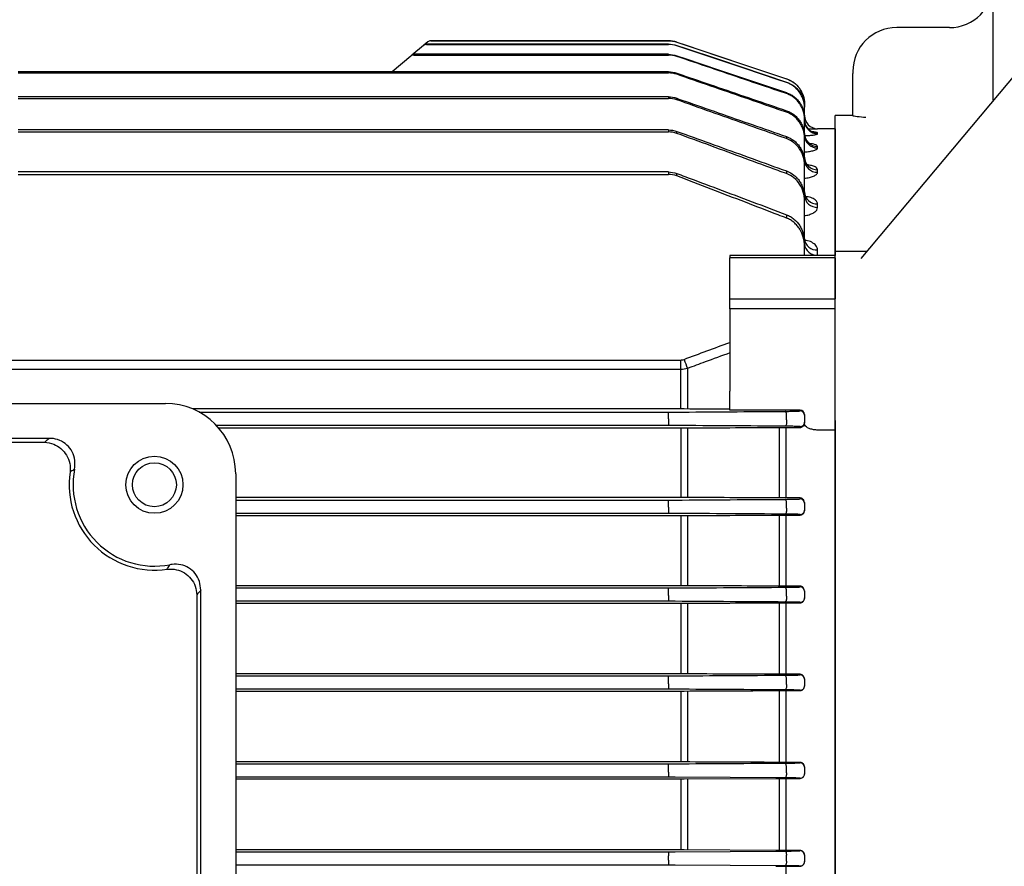
# Model space of a CAD drawing. Units: millimetres. Extents: x 1447 to 3023, y 14 to 2343.
# Drawn here: x 1831 to 1943, y 973 to 1070 of the extents above; entities that cross this region are included whole.
import ezdxf

# ---------------------------------------------------------------- set-up
doc = ezdxf.new("R2010")
doc.units = ezdxf.units.MM
doc.header["$LTSCALE"] = 20
doc.layers.get('0').update_dxf_attribs({"linetype": 'CONTINUOUS', "lineweight": 30})
doc.layers.get('DEFPOINTS').update_dxf_attribs({"linetype": 'CONTINUOUS'})
for name, color, linetype, lineweight in [('D', 7, 'CONTINUOUS', 9), ('O', 3, 'CONTINUOUS', 30), ('OUTLINE', 3, 'CONTINUOUS', 20)]:
    doc.layers.add(name, color=color, linetype=linetype, lineweight=lineweight)
doc.styles.get("Standard").update_dxf_attribs({"font": 'romans.shx', "width": 0.8, "bigfont": 'whgtxt.shx'})
doc.dimstyles.get("Standard").update_dxf_attribs({"dimtxt": 3.5, "dimasz": 3.5, "dimexe": 1, "dimexo": 1, "dimgap": 1, "dimtad": 1, "dimdec": 3, "dimdsep": 46, "dimtxsty": 'Standard', "dimcen": 0, "dimclrd": 256, "dimclre": 256, "dimclrt": 256, "dimadec": 3, "dimazin": 2, "dimtp": 0.1, "dimtm": 0.1, "dimtfac": 0.71, "dimtdec": 3, "dimtmove": 0, "dimatfit": 3, "dimfxl": 0, "dimlwd": -1, "dimlwe": -1, "dimarcsym": 0})

# ---------------------------------------------------------------- blocks, each defined once
blk = doc.blocks.new('*D151')
at = {"layer": 'D', "transparency": 16777216}
for p, q in [((1664.21, 1049.55), (1664.21, 1369.91)), ((1982.71, 1201.74), (1982.71, 1369.91)), ((1681.71, 1364.91), (1965.21, 1364.91))]:
    blk.add_line(p, q, dxfattribs=at)
for points in [[(1681.71, 1367.83), (1681.71, 1361.99), (1664.21, 1364.91)], [(1965.21, 1367.83), (1965.21, 1361.99), (1982.71, 1364.91)]]:
    blk.add_solid(points, dxfattribs=at)
at = {"layer": 'DEFPOINTS', "color": 0, "transparency": 16777216}
for p in [(1982.71, 1364.91), (1982.71, 1196.74), (1664.21, 1044.55)]:
    blk.add_point(p, dxfattribs=at)
at = {"layer": 'D', "transparency": 16777216, "insert": (1823.46, 1383.24), "char_height": 17.5, "attachment_point": 5, "bg_fill": 3, "box_fill_scale": 1.1, "bg_fill_color": 256, "bg_fill_true_color": 13158600, "bg_fill_transparency": 0}
blk.add_mtext('(319)', dxfattribs=at)
blk = doc.blocks.new('*D152')
at = {"layer": 'D', "transparency": 16777216}
for p, q in [((1664.21, 1049.55), (1664.21, 1409.91)), ((2282.71, 1078.74), (2282.71, 1409.91)), ((2265.21, 1404.91), (1681.71, 1404.91))]:
    blk.add_line(p, q, dxfattribs=at)
for points in [[(1681.71, 1407.83), (1681.71, 1401.99), (1664.21, 1404.91)], [(2265.21, 1407.83), (2265.21, 1401.99), (2282.71, 1404.91)]]:
    blk.add_solid(points, dxfattribs=at)
at = {"layer": 'DEFPOINTS', "color": 0, "transparency": 16777216}
for p in [(1664.21, 1404.91), (2282.71, 1073.74), (1664.21, 1044.55)]:
    blk.add_point(p, dxfattribs=at)
at = {"layer": 'D', "transparency": 16777216, "insert": (1973.46, 1418.66), "char_height": 17.5, "attachment_point": 5, "bg_fill": 3, "box_fill_scale": 1.1, "bg_fill_color": 256, "bg_fill_true_color": 13158600, "bg_fill_transparency": 0}
blk.add_mtext('APPROX. 619', dxfattribs=at)
blk = doc.blocks.new('A$C0de0c995')
at = {"layer": 'O', "linetype": 'Continuous', "lineweight": 25}
for p, q in [((46.15, 282.81), (2.9, 231.27)), ((18, 249.26), (18, 267)), ((13, 257.53), (7, 257.53)), ((2, 252.53), (2, 252.32)), ((2, 247.5), (2, 252.32)), ((2, 247.53), (0, 247.53)), ((0, 232.02), (0, 247.53)), ((3.56, 232.05), (0, 232.05)), ((0, 231.78), (0, 232.05)), ((0, 226.2), (0, 231.78)), ((0, 225.26), (0, 226.2)), ((0, 212.83), (0, 225.26)), ((0, 208.59), (0, 212.83)), ((0, 97.47), (0, 208.59))]:
    blk.add_line(p, q, dxfattribs=at)
for centre, start, end in [((13, 262.53), 270, 0), ((7, 252.53), 90, 180)]:
    blk.add_arc(centre, 5, start, end, dxfattribs=at)
blk.add_open_spline([(2, 247.5), (2, 247.5), (2.06, 247.49), (2.24, 247.46), (2.36, 247.45), (2.79, 247.4), (3.14, 247.37), (3.5, 247.33)], degree=3, knots=[0, 0, 0, 0, 0.25, 0.25, 0.5, 0.5, 1, 1, 1, 1], dxfattribs=at)
blk = doc.blocks.new('A$Cfdfa1174')
at = {"layer": 'OUTLINE', "linetype": 'Continuous', "lineweight": 25}
for p, q in [((223.63, 212.13), (223.18, 211.76)), ((223.46, 211.83), (223.5, 211.88)), ((251.01, 211.88), (223.5, 211.88)), ((223.95, 212.25), (251.01, 212.25)), ((251.01, 212.25), (223.95, 212.25)), ((223.95, 212.25), (223.95, 212.25)), ((251.01, 212.25), (251.01, 212.25)), ((251.01, 211.88), (251.01, 211.83)), ((251.96, 212.1), (264.45, 207.93)), ((251.96, 212.1), (251.96, 212.1)), ((223.13, 211.72), (221.8, 210.6)), ((223.18, 211.76), (223.13, 211.72)), ((223.46, 211.83), (251.01, 211.83)), ((251.96, 211.68), (251.96, 211.72)), ((221.7, 210.51), (219.57, 208.73)), ((221.8, 210.6), (221.7, 210.51)), ((222.02, 210.62), (222.12, 210.71)), ((222.02, 210.62), (251.01, 210.62)), ((251.01, 210.71), (222.12, 210.71)), ((251.01, 210.71), (251.01, 210.62)), ((251.96, 210.47), (251.96, 210.55)), ((251.01, 208.72), (177, 208.72)), ((177, 208.59), (251.01, 208.59)), ((251.01, 208.72), (251.01, 208.59)), ((251.96, 208.44), (251.96, 208.56)), ((264.45, 207.93), (264.45, 207.93)), ((264.45, 207.55), (264.45, 207.5)), ((264.45, 206.35), (264.45, 206.24)), ((251.01, 205.87), (177, 205.87)), ((177, 205.7), (251.01, 205.7)), ((251.01, 205.87), (251.01, 205.7)), ((251.96, 205.54), (251.96, 205.71)), ((264.45, 204.3), (264.45, 204.13)), ((266.5, 205.09), (266.5, 204.7)), ((266.5, 205.09), (266.5, 205.09)), ((266.5, 204.64), (266.5, 204.7)), ((266.5, 203.48), (266.5, 204.64)), ((266.5, 203.36), (266.5, 203.48)), ((266.5, 201.52), (266.5, 203.36)), ((251.01, 202.11), (177, 202.11)), ((177, 201.88), (251.01, 201.88)), ((251.01, 202.11), (251.01, 201.88)), ((251.96, 201.95), (252.43, 201.78)), ((251.96, 201.72), (251.96, 201.94)), ((270, 202.25), (268, 202.25)), ((268, 202.25), (268, 202.25)), ((268, 201.68), (268, 201.77)), ((270, 202.25), (270, 187.83)), ((264.45, 201.35), (264.45, 201.12)), ((266.5, 201.21), (266.5, 201.4)), ((266.5, 198.72), (266.5, 201.21)), ((268, 200.06), (268, 200.23)), ((266.5, 198.14), (266.5, 198.41)), ((251.01, 197.33), (177, 197.33)), ((251.01, 197.33), (251.01, 197.05)), ((264.45, 197.44), (264.45, 197.14)), ((266.5, 194.66), (266.5, 198.14)), ((268, 197.3), (268, 197.58)), ((177, 197.05), (251.01, 197.05)), ((251.96, 196.88), (251.96, 197.16)), ((266.5, 194.08), (266.5, 194.43)), ((266.5, 189.36), (266.5, 194.08)), ((268, 193.3), (268, 193.71)), ((264.45, 192.47), (264.45, 192.08)), ((266.5, 188.91), (266.5, 189.36)), ((266.5, 187.83), (266.5, 188.91)), ((268, 187.87), (268, 188.45)), ((270, 187.83), (258, 187.83)), ((258, 187.83), (258, 187.56)), ((258, 182.9), (258, 187.56)), ((270, 187.56), (258, 187.56)), ((270, 187.56), (270, 187.83)), ((270, 187.56), (270, 182.9)), ((258, 181.76), (258, 182.9)), ((258, 182.9), (270, 182.9)), ((270, 181.76), (270, 182.9)), ((258, 181.76), (258, 172.41)), ((270, 181.76), (258, 181.76)), ((270, 169.06), (270, 181.76)), ((101.59, 175.94), (252.41, 175.94)), ((252.41, 174.87), (101.59, 174.87)), ((252.41, 174.87), (252.41, 175.94)), ((252.41, 170.85), (252.41, 174.87)), ((253.19, 174.98), (253.19, 170.37)), ((258, 170.23), (258, 172.41)), ((86.25, 171), (193.75, 171)), ((252.41, 170.37), (196.85, 170.37)), ((252.41, 170.37), (252.41, 170.85)), ((197.6, 170.01), (251.01, 170.01)), ((251.01, 169.75), (251.01, 170.01)), ((251.01, 169.23), (251.01, 169.75)), ((266, 170.23), (258, 170.23)), ((264.45, 169.14), (264.45, 169.83)), ((266, 170.15), (266, 170.23)), ((266.5, 169.74), (266.5, 169.65)), ((266.5, 169.65), (266.5, 168.86)), ((251.01, 168.49), (199.57, 168.49)), ((199.82, 168.21), (252.41, 168.21)), ((251.01, 169.23), (251.01, 168.49)), ((252.41, 168.21), (252.41, 160.31)), ((253.19, 168.21), (253.19, 160.31)), ((263.62, 168.27), (263.62, 160.25)), ((264.39, 168.27), (266, 168.27)), ((264.39, 168.27), (264.39, 160.25)), ((266, 168.27), (266, 168.36)), ((266.5, 168.86), (266.5, 168.75)), ((270, 169.06), (270, 167.97)), ((180.5, 167.03), (99.5, 167.03)), ((270, 167.97), (268, 167.97)), ((270, 167.97), (270, 50.53)), ((100.02, 166.58), (179.98, 166.58)), ((201.75, 163), (201.75, 55.5)), ((252.41, 160.31), (201.75, 160.31)), ((201.75, 160.01), (251.01, 160.01)), ((251.01, 159.71), (251.01, 160.01)), ((251.01, 159.19), (251.01, 159.71)), ((251.01, 159.19), (251.01, 158.49)), ((266, 160.25), (264.39, 160.25)), ((264.45, 159.1), (264.45, 159.79)), ((266, 160.14), (266, 160.25)), ((266.5, 159.73), (266.5, 159.64)), ((266.5, 159.64), (266.5, 158.87)), ((251.01, 158.49), (201.75, 158.49)), ((201.75, 158.24), (252.41, 158.24)), ((252.41, 158.24), (252.41, 150.27)), ((253.19, 158.25), (253.19, 150.27)), ((263.62, 158.3), (263.62, 150.21)), ((264.39, 158.3), (266, 158.3)), ((264.39, 158.3), (264.39, 150.21)), ((266, 158.3), (266, 158.37)), ((266.5, 158.87), (266.5, 158.78)), ((252.41, 150.27), (201.75, 150.27)), ((266, 150.21), (264.39, 150.21)), ((266, 150.13), (266, 150.21)), ((197.33, 149.23), (197.33, 69.27)), ((197.78, 68.75), (197.78, 149.75)), ((201.75, 150.01), (251.01, 150.01)), ((251.01, 149.67), (251.01, 150.01)), ((251.01, 149.15), (251.01, 149.67)), ((251.01, 149.15), (251.01, 148.49)), ((264.45, 149.07), (264.45, 149.75)), ((266.5, 149.7), (266.5, 149.63)), ((266.5, 149.63), (266.5, 148.87)), ((251.01, 148.49), (201.75, 148.49)), ((201.75, 148.27), (252.41, 148.27)), ((252.41, 148.27), (252.41, 140.24)), ((253.19, 148.27), (253.19, 140.24)), ((263.62, 148.33), (263.62, 140.19)), ((264.39, 148.33), (266, 148.33)), ((264.39, 148.33), (264.39, 140.19)), ((266, 148.33), (266, 148.37)), ((266.5, 148.87), (266.5, 148.81)), ((252.41, 140.24), (201.75, 140.24)), ((266, 140.19), (264.39, 140.19)), ((266, 140.13), (266, 140.19)), ((201.75, 140.01), (251.01, 140.01)), ((251.01, 139.63), (251.01, 140.01)), ((251.01, 139.11), (251.01, 139.63)), ((251.01, 139.11), (251.01, 138.49)), ((264.45, 139.03), (264.45, 139.7)), ((266.5, 139.67), (266.5, 139.63)), ((266.5, 139.63), (266.5, 138.87)), ((251.01, 138.49), (201.75, 138.49)), ((201.75, 138.29), (252.41, 138.29)), ((252.41, 138.29), (252.41, 130.22)), ((253.19, 138.29), (253.19, 130.22)), ((263.62, 138.34), (263.62, 130.17)), ((264.39, 138.34), (266, 138.34)), ((264.39, 138.34), (264.39, 130.17)), ((266, 138.34), (266, 138.37)), ((266.5, 138.87), (266.5, 138.83)), ((252.41, 130.22), (201.75, 130.22)), ((266, 130.17), (264.39, 130.17)), ((266, 130.13), (266, 130.17)), ((201.75, 130.01), (251.01, 130.01)), ((251.01, 129.59), (251.01, 130.01)), ((251.01, 129.07), (251.01, 129.59)), ((251.01, 129.07), (251.01, 128.49)), ((264.45, 128.99), (264.45, 129.66)), ((266.5, 129.66), (266.5, 129.63)), ((266.5, 129.63), (266.5, 128.87)), ((251.01, 128.49), (201.75, 128.49)), ((201.75, 128.3), (252.41, 128.3)), ((264.29, 128.42), (251.8, 128.49)), ((252.41, 128.3), (252.41, 120.21)), ((252.8, 128.3), (263.23, 128.35)), ((253.19, 128.3), (253.19, 120.21)), ((263.62, 128.35), (263.62, 120.16)), ((264.39, 128.35), (266, 128.35)), ((264.39, 128.35), (264.39, 120.16)), ((266, 128.35), (266, 128.37)), ((266.5, 128.87), (266.5, 128.84)), ((252.41, 120.21), (201.75, 120.21)), ((201.75, 120.01), (251.01, 120.01)), ((251.01, 120.01), (251.01, 119.55)), ((251.8, 120.01), (264.29, 120.08)), ((263.23, 120.16), (252.8, 120.21)), ((266, 120.16), (264.39, 120.16)), ((266, 120.13), (266, 120.16)), ((251.01, 119.03), (251.01, 119.55)), ((251.01, 119.03), (251.01, 118.49)), ((264.45, 118.95), (264.45, 119.62)), ((266.5, 119.65), (266.5, 119.63)), ((266.5, 119.63), (266.5, 118.88)), ((266.5, 118.88), (266.5, 118.85)), ((251.01, 118.49), (201.75, 118.49)), ((264.29, 118.42), (251.8, 118.49)), ((264.39, 118.35), (266, 118.35)), ((264.39, 118.35), (264.39, 110.15)), ((266, 118.35), (266, 118.38))]:
    blk.add_line(p, q, dxfattribs=at)
at = {"layer": 'OUTLINE', "linetype": 'Continuous', "lineweight": 25, "flags": 128}
for points in [[(251.96, 212.1), (252.91, 211.78), (256.71, 210.51), (264.45, 207.93)], [(251.96, 211.72), (252.91, 211.41), (256.7, 210.14), (264.45, 207.55)], [(264.45, 207.5), (263.5, 207.82), (259.71, 209.09), (251.96, 211.68)], [(251.96, 210.55), (252.91, 210.23), (256.7, 208.96), (264.45, 206.35)], [(264.45, 169.83), (264.44, 169.89), (264.42, 169.94), (264.4, 169.99), (264.38, 170.02), (264.36, 170.06), (264.34, 170.08), (264.31, 170.09), (264.29, 170.1)], [(264.45, 169.14), (264.46, 169.02), (264.47, 168.89), (264.46, 168.77), (264.44, 168.65), (264.41, 168.55), (264.38, 168.48), (264.33, 168.43), (264.29, 168.41)], [(264.45, 159.79), (264.44, 159.85), (264.42, 159.91), (264.4, 159.96), (264.38, 160.01), (264.36, 160.04), (264.34, 160.07), (264.32, 160.09), (264.29, 160.09)], [(264.45, 159.1), (264.46, 158.99), (264.46, 158.86), (264.45, 158.75), (264.43, 158.64), (264.4, 158.54), (264.37, 158.47), (264.33, 158.43), (264.29, 158.41)], [(264.45, 149.75), (264.44, 149.82), (264.42, 149.88), (264.41, 149.94), (264.39, 149.99), (264.37, 150.03), (264.34, 150.06), (264.32, 150.08), (264.29, 150.09)], [(264.45, 149.07), (264.46, 148.95), (264.45, 148.84), (264.44, 148.72), (264.42, 148.62), (264.4, 148.54), (264.36, 148.47), (264.33, 148.43), (264.29, 148.41)], [(264.45, 139.7), (264.44, 139.78), (264.43, 139.86), (264.41, 139.92), (264.39, 139.98), (264.37, 140.02), (264.34, 140.06), (264.32, 140.08), (264.29, 140.09)], [(264.45, 139.03), (264.45, 138.92), (264.45, 138.81), (264.44, 138.7), (264.42, 138.61), (264.39, 138.53), (264.36, 138.47), (264.33, 138.43), (264.29, 138.42)], [(264.45, 129.66), (264.44, 129.75), (264.43, 129.83), (264.41, 129.9), (264.39, 129.96), (264.37, 130.01), (264.35, 130.05), (264.32, 130.08), (264.29, 130.09)], [(264.45, 128.99), (264.45, 128.89), (264.44, 128.78), (264.43, 128.68), (264.41, 128.59), (264.39, 128.52), (264.36, 128.46), (264.32, 128.43), (264.29, 128.42)], [(264.29, 120.08), (264.32, 120.07), (264.35, 120.05), (264.37, 120.01), (264.4, 119.95), (264.42, 119.88), (264.43, 119.8), (264.44, 119.71), (264.45, 119.62)], [(264.45, 118.95), (264.45, 118.85), (264.44, 118.75), (264.43, 118.66), (264.41, 118.58), (264.38, 118.51), (264.35, 118.46), (264.32, 118.43), (264.29, 118.42)]]:
    blk.add_lwpolyline(points, dxfattribs=at)
at = {"layer": 'OUTLINE', "linetype": 'Continuous', "lineweight": 25}
for radius in [3.25, 2.5]:
    blk.add_circle((192.5, 161.75), radius, dxfattribs=at)
for centre, radius, start, end in [((223.5, 211.38), 0.494, 89.5649, 129.9743), ((223.95, 211.75), 0.5, 90.0185, 130), ((223.95, 211.75), 0.5, 89.9997, 130), ((251.01, 209.25), 3, 71.5651, 90), ((223.45, 211.34), 0.494, 89.5174, 129.9714), ((222, 210.15), 0.477, 88.1078, 129.8796), ((222.1, 210.23), 0.478, 88.2039, 129.8862), ((263.5, 205.09), 3, 0, 71.5651), ((268, 203.75), 1.5, 180, 270), ((268, 203.75), 1.5, 180.0003, 270.0003), ((267.99, 203.26), 1.49, 180.007, 204.9194), ((268, 203.18), 1.5, 180.1751, 270.1741), ((268, 203.27), 1.5, 204.9974, 270.0735), ((267.98, 201.71), 1.48, 180.6363, 270.6224), ((267.98, 201.54), 1.48, 180.6923, 270.676), ((267.96, 199.04), 1.46, 181.5146, 271.4384), ((267.96, 198.76), 1.46, 181.6094, 271.5237), ((267.93, 195.14), 1.44, 182.8886, 272.6231), ((267.93, 194.73), 1.43, 183.0396, 272.7469), ((267.9, 189.85), 1.4, 184.9499, 274.2139), ((267.89, 189.27), 1.4, 185.191, 274.3867), ((415.11, 236.55), 173.24, 200.4566, 200.8209), ((193.75, 163), 8, 0, 90), ((266, 169.65), 0.5, 0.0044, 90.0044), ((266, 168.86), 0.5, 269.9956, 359.9956), ((192.5, 161.75), 9.71, 171.469, 278.531), ((192.5, 161.75), 9.26, 169.0401, 280.9599), ((266, 159.64), 0.5, 0.0044, 90.0044), ((266, 158.87), 0.5, 269.9956, 359.9956), ((266, 149.63), 0.5, 0.0044, 90.0044), ((266, 148.87), 0.5, 269.9956, 359.9956), ((266, 139.63), 0.5, 0.0044, 90.0044), ((266, 138.87), 0.5, 269.9956, 359.9956), ((266, 129.63), 0.5, 0.0044, 90.0044), ((266, 128.87), 0.5, 269.9956, 359.9956), ((266, 119.63), 0.5, 0.0044, 90.0044), ((266, 118.88), 0.5, 269.9956, 359.9956)]:
    blk.add_arc(centre, radius, start, end, dxfattribs=at)
blk.add_ellipse((266, 169.74), major_axis=(0.5, 0), ratio=0.965799, start_param=0, end_param=1.570796, dxfattribs=at)
for points in [[(251.01, 212.25), (251.34, 212.25), (251.65, 212.2), (251.96, 212.1)], [(251.01, 211.88), (251.34, 211.88), (251.65, 211.82), (251.96, 211.72)], [(251.96, 211.68), (251.65, 211.78), (251.34, 211.83), (251.01, 211.83)], [(251.01, 210.71), (251.34, 210.71), (251.65, 210.65), (251.96, 210.55)], [(251.96, 210.47), (251.65, 210.57), (251.34, 210.62), (251.01, 210.62)], [(251.01, 208.72), (251.34, 208.72), (251.65, 208.67), (251.96, 208.56)], [(251.96, 208.44), (251.65, 208.54), (251.34, 208.59), (251.01, 208.59)], [(251.01, 205.87), (251.34, 205.87), (251.65, 205.82), (251.96, 205.71)], [(251.96, 205.54), (251.65, 205.65), (251.34, 205.7), (251.01, 205.7)], [(251.01, 202.11), (251.34, 202.11), (251.65, 202.05), (251.96, 201.94)], [(251.96, 201.72), (251.66, 201.83), (251.34, 201.88), (251.01, 201.88)], [(251.01, 197.33), (251.34, 197.33), (251.66, 197.27), (251.96, 197.16)], [(251.96, 196.88), (251.66, 196.99), (251.34, 197.05), (251.01, 197.05)], [(252.8, 176.01), (254.53, 176.66), (256.26, 177.3), (258, 177.94)], [(252.41, 175.94), (252.54, 175.94), (252.67, 175.96), (252.8, 176.01)], [(253.19, 174.98), (252.93, 174.91), (252.67, 174.87), (252.41, 174.87)], [(252.8, 170.37), (252.67, 170.37), (252.54, 170.37), (252.41, 170.37)], [(251.01, 170.01), (251.29, 170.01), (251.55, 170.01), (251.8, 170.01)], [(251.8, 170.01), (255.97, 170.04), (260.13, 170.07), (264.29, 170.1)], [(258, 170.34), (256.26, 170.35), (254.53, 170.36), (252.8, 170.37)], [(251.8, 168.49), (251.55, 168.49), (251.29, 168.49), (251.01, 168.49)], [(264.29, 168.41), (260.13, 168.44), (255.97, 168.46), (251.8, 168.49)], [(252.41, 168.21), (252.54, 168.21), (252.67, 168.21), (252.8, 168.21)], [(252.8, 168.21), (256.27, 168.23), (259.75, 168.25), (263.23, 168.27)], [(263.23, 168.27), (263.61, 168.27), (264, 168.27), (264.39, 168.27)], [(268, 167.97), (267.97, 167.97), (267.93, 167.97), (267.9, 167.97)], [(252.8, 160.31), (252.67, 160.31), (252.54, 160.31), (252.41, 160.31)], [(263.23, 160.25), (259.75, 160.27), (256.27, 160.29), (252.8, 160.31)], [(251.01, 160.01), (251.29, 160.01), (251.55, 160.01), (251.8, 160.01)], [(251.8, 160.01), (255.97, 160.04), (260.13, 160.07), (264.29, 160.09)], [(264.39, 160.25), (264, 160.25), (263.61, 160.25), (263.23, 160.25)], [(251.8, 158.49), (251.55, 158.49), (251.28, 158.49), (251.01, 158.49)], [(264.29, 158.41), (260.13, 158.44), (255.97, 158.46), (251.8, 158.49)], [(252.41, 158.24), (252.54, 158.24), (252.67, 158.24), (252.8, 158.25)], [(252.8, 158.25), (256.27, 158.26), (259.75, 158.28), (263.23, 158.3)], [(263.23, 158.3), (263.61, 158.3), (264, 158.3), (264.39, 158.3)], [(252.8, 150.27), (252.67, 150.27), (252.54, 150.27), (252.41, 150.27)], [(263.23, 150.22), (259.75, 150.23), (256.27, 150.25), (252.8, 150.27)], [(264.39, 150.21), (264, 150.21), (263.61, 150.21), (263.23, 150.22)], [(251.01, 150.01), (251.28, 150.01), (251.55, 150.01), (251.8, 150.01)], [(251.8, 150.01), (255.97, 150.04), (260.13, 150.06), (264.29, 150.09)], [(251.8, 148.49), (251.55, 148.49), (251.28, 148.49), (251.01, 148.49)], [(264.29, 148.41), (260.13, 148.44), (255.97, 148.46), (251.8, 148.49)], [(252.41, 148.27), (252.54, 148.27), (252.67, 148.27), (252.8, 148.27)], [(252.8, 148.27), (256.27, 148.29), (259.75, 148.31), (263.23, 148.32)], [(263.23, 148.32), (263.61, 148.33), (264, 148.33), (264.39, 148.33)], [(252.8, 140.24), (252.67, 140.24), (252.54, 140.24), (252.41, 140.24)], [(263.23, 140.19), (259.75, 140.21), (256.27, 140.22), (252.8, 140.24)], [(264.39, 140.19), (264, 140.19), (263.61, 140.19), (263.23, 140.19)], [(251.01, 140.01), (251.28, 140.01), (251.55, 140.01), (251.8, 140.01)], [(251.8, 140.01), (255.97, 140.04), (260.13, 140.06), (264.29, 140.09)], [(251.8, 138.49), (251.55, 138.49), (251.28, 138.49), (251.01, 138.49)], [(264.29, 138.42), (260.13, 138.44), (255.97, 138.47), (251.8, 138.49)], [(252.41, 138.29), (252.54, 138.29), (252.67, 138.29), (252.8, 138.29)], [(252.8, 138.29), (256.27, 138.3), (259.75, 138.32), (263.23, 138.34)], [(263.23, 138.34), (263.61, 138.34), (264, 138.34), (264.39, 138.34)], [(251.8, 130.01), (255.97, 130.04), (260.13, 130.06), (264.29, 130.09)], [(252.8, 130.22), (252.67, 130.22), (252.54, 130.22), (252.41, 130.22)], [(263.23, 130.17), (259.75, 130.19), (256.27, 130.2), (252.8, 130.22)], [(264.39, 130.17), (264, 130.17), (263.61, 130.17), (263.23, 130.17)], [(251.01, 130.01), (251.28, 130.01), (251.55, 130.01), (251.8, 130.01)], [(251.8, 128.49), (251.55, 128.49), (251.28, 128.49), (251.01, 128.49)], [(252.41, 128.3), (252.54, 128.3), (252.67, 128.3), (252.8, 128.3)], [(263.23, 128.35), (263.61, 128.35), (264, 128.35), (264.39, 128.35)], [(251.01, 120.01), (251.28, 120.01), (251.55, 120.01), (251.8, 120.01)], [(252.8, 120.21), (252.67, 120.21), (252.54, 120.21), (252.41, 120.21)], [(264.39, 120.16), (264, 120.16), (263.61, 120.16), (263.23, 120.16)], [(251.8, 118.49), (251.55, 118.49), (251.28, 118.49), (251.01, 118.49)], [(263.23, 118.35), (263.61, 118.35), (264, 118.35), (264.39, 118.35)]]:
    blk.add_open_spline(points, degree=3, dxfattribs=at)
for points, knots in [([(264.45, 206.24), (264.13, 206.34), (263.82, 206.45), (263.5, 206.56), (262.24, 206.99), (260.98, 207.41), (259.71, 207.84), (257.13, 208.72), (254.55, 209.59), (251.96, 210.47)], [0, 0, 0, 0, 0.001, 0.001, 0.001, 0.005, 0.005, 0.005, 0.01318427, 0.01318427, 0.01318427, 0.01318427]), ([(251.96, 208.56), (252.28, 208.45), (252.59, 208.35), (252.91, 208.24), (254.17, 207.81), (255.43, 207.38), (256.69, 206.95), (259.28, 206.06), (261.86, 205.18), (264.45, 204.3)], [0, 0, 0, 0, 0.001, 0.001, 0.001, 0.005, 0.005, 0.005, 0.013196, 0.013196, 0.013196, 0.013196]), ([(264.45, 204.13), (264.13, 204.23), (263.82, 204.34), (263.5, 204.45), (262.24, 204.89), (260.98, 205.32), (259.72, 205.76), (257.14, 206.65), (254.55, 207.54), (251.96, 208.44)], [0, 0, 0, 0, 0.001, 0.001, 0.001, 0.005, 0.005, 0.005, 0.01320978, 0.01320978, 0.01320978, 0.01320978]), ([(264.45, 207.93), (265.05, 207.73), (265.57, 207.35), (266.12, 206.59), (266.26, 206.31), (266.45, 205.71), (266.5, 205.4), (266.5, 205.09)], [0, 0, 0, 0, 0.5, 0.5, 0.75, 0.75, 1, 1, 1, 1]), ([(264.45, 207.55), (265.05, 207.35), (265.57, 206.96), (266.12, 206.2), (266.26, 205.92), (266.45, 205.33), (266.5, 205.02), (266.5, 204.7)], [0, 0, 0, 0, 0.5, 0.5, 0.75, 0.75, 1, 1, 1, 1]), ([(266.5, 204.64), (266.5, 204.96), (266.45, 205.26), (266.31, 205.71), (266.25, 205.86), (266.11, 206.14), (266.03, 206.27), (265.57, 206.91), (265.05, 207.3), (264.45, 207.5)], [0, 0, 0, 0, 0.25, 0.25, 0.375, 0.375, 0.5, 0.5, 1, 1, 1, 1]), ([(264.45, 206.35), (264.6, 206.3), (264.74, 206.24), (265.02, 206.09), (265.16, 206.01), (265.41, 205.82), (265.53, 205.72), (265.74, 205.49), (265.85, 205.37), (266.03, 205.12), (266.11, 204.98), (266.25, 204.7), (266.31, 204.56), (266.45, 204.11), (266.5, 203.8), (266.5, 203.48)], [0, 0, 0, 0, 0.125, 0.125, 0.25, 0.25, 0.375, 0.375, 0.5, 0.5, 0.625, 0.625, 0.75, 0.75, 1, 1, 1, 1]), ([(251.96, 205.71), (252.28, 205.6), (252.59, 205.49), (252.91, 205.38), (254.16, 204.95), (255.42, 204.51), (256.68, 204.07), (259.27, 203.16), (261.86, 202.26), (264.45, 201.35)], [0, 0, 0, 0, 0.001, 0.001, 0.001, 0.005, 0.005, 0.005, 0.01322785, 0.01322785, 0.01322785, 0.01322785]), ([(264.45, 201.12), (264.13, 201.23), (263.82, 201.34), (263.51, 201.45), (262.25, 201.9), (260.99, 202.34), (259.74, 202.79), (257.15, 203.71), (254.55, 204.62), (251.96, 205.54)], [0, 0, 0, 0, 0.001, 0.001, 0.001, 0.005, 0.005, 0.005, 0.01324764, 0.01324764, 0.01324764, 0.01324764]), ([(266.5, 203.36), (266.5, 203.67), (266.45, 203.98), (266.31, 204.44), (266.25, 204.58), (266.11, 204.86), (266.03, 205), (265.85, 205.25), (265.75, 205.38), (265.53, 205.6), (265.41, 205.7), (265.16, 205.89), (265.02, 205.98), (264.74, 206.12), (264.6, 206.19), (264.45, 206.24)], [0, 0, 0, 0, 0.25, 0.25, 0.375, 0.375, 0.5, 0.5, 0.625, 0.625, 0.75, 0.75, 0.875, 0.875, 1, 1, 1, 1]), ([(264.45, 204.3), (264.6, 204.24), (264.75, 204.18), (265.03, 204.03), (265.16, 203.95), (265.41, 203.76), (265.53, 203.65), (265.75, 203.43), (265.85, 203.3), (266.03, 203.05), (266.11, 202.91), (266.25, 202.63), (266.31, 202.48), (266.45, 202.03), (266.5, 201.72), (266.5, 201.4)], [0, 0, 0, 0, 0.125, 0.125, 0.25, 0.25, 0.375, 0.375, 0.5, 0.5, 0.625, 0.625, 0.75, 0.75, 1, 1, 1, 1]), ([(266.5, 201.21), (266.5, 201.53), (266.45, 201.84), (266.31, 202.29), (266.25, 202.44), (266.11, 202.73), (266.03, 202.86), (265.85, 203.12), (265.75, 203.25), (265.53, 203.48), (265.41, 203.58), (265.16, 203.77), (265.03, 203.86), (264.75, 204.01), (264.6, 204.07), (264.45, 204.13)], [0, 0, 0, 0, 0.25, 0.25, 0.375, 0.375, 0.5, 0.5, 0.625, 0.625, 0.75, 0.75, 0.875, 0.875, 1, 1, 1, 1]), ([(251.96, 201.94), (252.28, 201.83), (252.59, 201.72), (252.9, 201.61), (254.16, 201.16), (255.41, 200.7), (256.67, 200.25), (259.26, 199.32), (261.86, 198.38), (264.45, 197.44)], [0, 0, 0, 0, 0.001, 0.001, 0.001, 0.005, 0.005, 0.005, 0.01327418, 0.01327418, 0.01327418, 0.01327418]), ([(266.93, 202.23), (267.04, 202.23), (267.35, 202.23), (267.72, 202.24), (267.97, 202.25), (267.99, 202.25), (268, 202.25)], [0, 0, 0, 0, 0.171069, 0.483749, 0.795154, 1, 1, 1, 1]), ([(268, 201.77), (267.97, 201.79), (267.92, 201.83), (267.72, 201.87), (267.53, 201.89), (267.52, 201.89), (267.52, 201.89), (267.52, 201.89), (267.52, 201.89), (267.48, 201.89), (267.43, 201.9), (267.39, 201.9)], [0, 0, 0, 0, 0.479847, 0.961344, 1, 1, 1, 1, 1, 1, 1.125845, 1.125845, 1.125845, 1.125845]), ([(264.45, 197.14), (264.14, 197.25), (263.82, 197.37), (263.51, 197.48), (262.26, 197.94), (261.01, 198.4), (259.76, 198.86), (257.16, 199.82), (254.56, 200.77), (251.96, 201.72)], [0, 0, 0, 0, 0.001, 0.001, 0.001, 0.005, 0.005, 0.005, 0.01330152, 0.01330152, 0.01330152, 0.01330152]), ([(264.45, 201.35), (264.75, 201.24), (265.04, 201.09), (265.42, 200.8), (265.53, 200.69), (265.75, 200.46), (265.86, 200.34), (266.04, 200.07), (266.12, 199.94), (266.25, 199.65), (266.31, 199.5), (266.45, 199.04), (266.5, 198.73), (266.5, 198.41)], [0, 0, 0, 0, 0.25, 0.25, 0.375, 0.375, 0.5, 0.5, 0.625, 0.625, 0.75, 0.75, 1, 1, 1, 1]), ([(266.5, 198.14), (266.5, 198.46), (266.45, 198.78), (266.31, 199.24), (266.25, 199.39), (266.12, 199.68), (266.04, 199.82), (265.86, 200.09), (265.76, 200.21), (265.54, 200.45), (265.42, 200.56), (265.04, 200.85), (264.76, 201.01), (264.45, 201.12)], [0, 0, 0, 0, 0.25, 0.25, 0.375, 0.375, 0.5, 0.5, 0.625, 0.625, 0.75, 0.75, 1, 1, 1, 1]), ([(266.55, 201.46), (266.59, 201.46), (266.84, 201.46), (267.26, 201.5), (267.72, 201.56), (267.96, 201.63), (267.99, 201.67), (268, 201.68)], [0, 0, 0, 0, 0.0426462, 0.3017657, 0.5609496, 0.8215302, 1, 1, 1, 1]), ([(266.5, 199.62), (266.55, 199.62), (266.81, 199.63), (267.24, 199.69), (267.7, 199.8), (267.96, 199.93), (267.99, 200.02), (268, 200.06)], [0, 0, 0, 0, 0.056064, 0.303, 0.552413, 0.80829, 1, 1, 1, 1]), ([(268, 200.23), (267.98, 200.28), (267.93, 200.37), (267.64, 200.48), (267.35, 200.52), (267.25, 200.53), (267.2, 200.54), (267.15, 200.55), (267.1, 200.55), (267.08, 200.56), (267.06, 200.56), (267.05, 200.56)], [0, 0, 0, 0, 0.385493, 0.772422, 1, 1, 1, 1.100903, 1.100903, 1.100903, 1.142753, 1.142753, 1.142753, 1.142753]), ([(264.45, 197.44), (264.76, 197.33), (265.05, 197.17), (265.42, 196.87), (265.54, 196.76), (265.76, 196.52), (265.86, 196.39), (266.04, 196.13), (266.12, 195.99), (266.26, 195.69), (266.32, 195.54), (266.45, 195.08), (266.5, 194.76), (266.5, 194.43)], [0, 0, 0, 0, 0.25, 0.25, 0.375, 0.375, 0.5, 0.5, 0.625, 0.625, 0.75, 0.75, 1, 1, 1, 1]), ([(266.5, 196.63), (266.54, 196.63), (266.8, 196.64), (267.21, 196.74), (267.67, 196.9), (267.95, 197.1), (267.98, 197.23), (268, 197.3)], [0, 0, 0, 0, 0.048712, 0.2843, 0.525625, 0.781034, 1, 1, 1, 1]), ([(268, 197.58), (267.98, 197.65), (267.93, 197.8), (267.58, 197.99), (267.22, 198.07), (267.05, 198.1), (266.97, 198.12), (266.88, 198.14), (266.79, 198.16)], [0, 0, 0, 0, 0.347624, 0.69673, 1, 1, 1, 1.1563, 1.1563, 1.1563, 1.1563]), ([(251.96, 197.16), (252.27, 197.05), (252.59, 196.93), (252.9, 196.81), (254.15, 196.34), (255.4, 195.88), (256.64, 195.41), (259.25, 194.43), (261.85, 193.45), (264.45, 192.47)], [0, 0, 0, 0, 0.001, 0.001, 0.001, 0.005, 0.005, 0.005, 0.01334019, 0.01334019, 0.01334019, 0.01334019]), ([(264.45, 192.08), (264.14, 192.2), (263.83, 192.32), (263.52, 192.44), (262.27, 192.92), (261.03, 193.4), (259.78, 193.88), (257.18, 194.88), (254.57, 195.88), (251.96, 196.88)], [0, 0, 0, 0, 0.001, 0.001, 0.001, 0.005, 0.005, 0.005, 0.01337764, 0.01337764, 0.01337764, 0.01337764]), ([(266.5, 194.08), (266.5, 194.41), (266.45, 194.73), (266.32, 195.2), (266.26, 195.36), (266.12, 195.65), (266.04, 195.8), (265.78, 196.2), (265.55, 196.45), (265.05, 196.86), (264.76, 197.03), (264.45, 197.14)], [0, 0, 0, 0, 0.25, 0.25, 0.375, 0.375, 0.5, 0.5, 0.75, 0.75, 1, 1, 1, 1]), ([(268, 193.71), (267.98, 193.82), (267.93, 194.03), (267.52, 194.3), (267.09, 194.47), (266.78, 194.51), (266.71, 194.51), (266.71, 194.51), (266.71, 194.51), (266.71, 194.51), (266.69, 194.52), (266.66, 194.52), (266.64, 194.52)], [0, 0, 0, 0, 0.308199, 0.61799, 0.913221, 1, 1, 1, 1, 1, 1, 1.030833, 1.030833, 1.030833, 1.030833]), ([(266.5, 192.37), (266.54, 192.37), (266.77, 192.39), (267.17, 192.51), (267.62, 192.71), (267.94, 192.99), (267.98, 193.2), (268, 193.3)], [0, 0, 0, 0, 0.038871, 0.258765, 0.488022, 0.741167, 1, 1, 1, 1]), ([(264.45, 192.47), (264.61, 192.41), (264.76, 192.34), (265.05, 192.17), (265.18, 192.08), (265.56, 191.77), (265.78, 191.51), (266.05, 191.1), (266.13, 190.95), (266.26, 190.65), (266.32, 190.49), (266.45, 190.02), (266.5, 189.69), (266.5, 189.36)], [0, 0, 0, 0, 0.125, 0.125, 0.25, 0.25, 0.5, 0.5, 0.625, 0.625, 0.75, 0.75, 1, 1, 1, 1]), ([(266.5, 188.91), (266.5, 189.25), (266.45, 189.58), (266.28, 190.22), (266.14, 190.54), (265.88, 190.96), (265.78, 191.09), (265.56, 191.35), (265.44, 191.47), (265.19, 191.68), (265.05, 191.78), (264.76, 191.95), (264.61, 192.02), (264.45, 192.08)], [0, 0, 0, 0, 0.25, 0.25, 0.5, 0.5, 0.625, 0.625, 0.75, 0.75, 0.875, 0.875, 1, 1, 1, 1]), ([(268, 188.45), (267.96, 188.63), (267.89, 188.96), (267.38, 189.33), (266.89, 189.53), (266.59, 189.56), (266.54, 189.56), (266.54, 189.56), (266.54, 189.56), (266.54, 189.56), (266.54, 189.56), (266.53, 189.56), (266.52, 189.56)], [0, 0, 0, 0, 0.360237, 0.672621, 0.948614, 1, 1, 1, 1, 1, 1, 1.006474, 1.006474, 1.006474, 1.006474]), ([(258, 176.75), (257.06, 176.41), (256.12, 176.06), (255.18, 175.72), (254.52, 175.47), (253.85, 175.22), (253.19, 174.98)], [0, 0, 0, 0, 0.003000002, 0.003000002, 0.003000002, 0.005130803, 0.005130803, 0.005130803, 0.005130803]), ([(264.29, 170.1), (264.56, 170.1), (264.8, 170.1), (265.24, 170.11), (265.42, 170.11), (265.71, 170.12), (265.82, 170.13), (265.96, 170.14), (266, 170.14), (266, 170.15)], [0, 0, 0, 0, 0.25, 0.25, 0.5, 0.5, 0.75, 0.75, 1, 1, 1, 1]), ([(266, 168.36), (266, 168.37), (265.96, 168.37), (265.81, 168.38), (265.7, 168.39), (265.41, 168.39), (265.23, 168.4), (264.8, 168.4), (264.56, 168.41), (264.29, 168.41)], [0, 0, 0, 0, 0.25, 0.25, 0.5, 0.5, 0.75, 0.75, 1, 1, 1, 1]), ([(266, 168.27), (266.04, 168.27), (266.07, 168.27), (266.13, 168.29), (266.16, 168.29), (266.22, 168.32), (266.26, 168.34), (266.35, 168.4), (266.38, 168.44), (266.47, 168.56), (266.5, 168.64), (266.5, 168.73)], [0, 0, 0, 0, 0.0625, 0.0625, 0.125, 0.125, 0.25, 0.25, 0.5, 0.5, 1, 1, 1, 1]), ([(266.54, 168.52), (266.53, 168.55), (266.52, 168.57), (266.51, 168.6), (266.51, 168.61), (266.51, 168.63), (266.5, 168.65), (266.5, 168.66), (266.5, 168.67), (266.5, 168.68), (266.5, 168.68), (266.5, 168.69), (266.5, 168.69), (266.5, 168.7), (266.5, 168.7), (266.5, 168.71), (266.5, 168.71), (266.5, 168.71), (266.5, 168.71), (266.5, 168.71), (266.5, 168.72), (266.5, 168.72), (266.5, 168.72), (266.5, 168.72), (266.5, 168.72), (266.5, 168.72), (266.5, 168.72), (266.5, 168.72), (266.5, 168.72), (266.5, 168.72), (266.5, 168.73)], [0, 0, 0, 0, 0.0001473633, 0.0001473633, 0.0001473633, 0.0002397416, 0.0002397416, 0.0002397416, 0.0002977508, 0.0002977508, 0.0002977508, 0.0003341886, 0.0003341886, 0.0003341886, 0.0003570783, 0.0003570783, 0.0003570783, 0.0003714579, 0.0003714579, 0.0003714579, 0.0003804917, 0.0003804917, 0.0003804917, 0.000384883, 0.000384883, 0.000384883, 0.0003882315, 0.0003882315, 0.0003882315, 0.0003957671, 0.0003957671, 0.0003957671, 0.0003957671]), ([(267.9, 167.97), (267.74, 167.98), (267.58, 168), (267.29, 168.06), (267.15, 168.11), (266.79, 168.25), (266.62, 168.38), (266.54, 168.52)], [0, 0, 0, 0, 0.25, 0.25, 0.5, 0.5, 1, 1, 1, 1]), ([(179.98, 166.58), (180.12, 166.7), (180.29, 166.85), (180.47, 167), (180.5, 167.03)], [0, 0, 0, 0, 0.811678, 1, 1, 1, 1]), ([(183.4, 163.51), (183.44, 163.85), (183.52, 164.53), (183.19, 165.51), (182.58, 166.31), (181.73, 166.85), (181, 167.02), (180.59, 167.03), (180.5, 167.03)], [0, 0, 0, 0, 0.195182, 0.388961, 0.577564, 0.763872, 0.953295, 1, 1, 1, 1]), ([(179.98, 166.58), (180.34, 166.54), (181.02, 166.45), (181.9, 165.9), (182.54, 165.13), (182.93, 164.19), (182.91, 163.52), (182.9, 163.19)], [0, 0, 0, 0, 0.2149023, 0.4075922, 0.6033761, 0.8026635, 1, 1, 1, 1]), ([(183.4, 163.51), (183.37, 163.49), (183.2, 163.39), (183.03, 163.28), (182.9, 163.19)], [0, 0, 0, 0, 0.188246, 1, 1, 1, 1]), ([(264.29, 160.09), (264.55, 160.1), (264.79, 160.1), (265.22, 160.1), (265.4, 160.11), (265.7, 160.12), (265.81, 160.12), (265.96, 160.13), (266, 160.13), (266, 160.14)], [0, 0, 0, 0, 0.25, 0.25, 0.5, 0.5, 0.75, 0.75, 1, 1, 1, 1]), ([(266.5, 159.73), (266.5, 159.83), (266.48, 159.92), (266.38, 160.07), (266.34, 160.11), (266.25, 160.18), (266.22, 160.2), (266.13, 160.23), (266.07, 160.25), (266, 160.25)], [0, 0, 0, 0, 0.5, 0.5, 0.75, 0.75, 0.875, 0.875, 1, 1, 1, 1]), ([(266, 158.37), (266, 158.38), (265.85, 158.39), (265.4, 158.4), (265.22, 158.4), (264.79, 158.41), (264.55, 158.41), (264.29, 158.41)], [0, 0, 0, 0, 0.5, 0.5, 0.75, 0.75, 1, 1, 1, 1]), ([(266, 158.3), (266.06, 158.3), (266.12, 158.32), (266.21, 158.35), (266.25, 158.37), (266.34, 158.43), (266.38, 158.47), (266.48, 158.6), (266.5, 158.69), (266.5, 158.78)], [0, 0, 0, 0, 0.125, 0.125, 0.25, 0.25, 0.5, 0.5, 1, 1, 1, 1]), ([(193.94, 152.15), (194.03, 152.28), (194.14, 152.45), (194.24, 152.62), (194.26, 152.65)], [0, 0, 0, 0, 0.811754, 1, 1, 1, 1]), ([(197.78, 149.75), (197.75, 150.1), (197.69, 150.78), (197.19, 151.68), (196.43, 152.35), (195.5, 152.71), (194.75, 152.74), (194.34, 152.67), (194.26, 152.65)], [0, 0, 0, 0, 0.1951621, 0.3889519, 0.5776152, 0.7639189, 0.9532941, 1, 1, 1, 1]), ([(193.94, 152.15), (194.3, 152.16), (194.99, 152.17), (195.94, 151.75), (196.69, 151.1), (197.21, 150.22), (197.29, 149.56), (197.33, 149.23)], [0, 0, 0, 0, 0.214889, 0.407584, 0.603379, 0.802663, 1, 1, 1, 1]), ([(266.5, 149.7), (266.5, 149.8), (266.47, 149.9), (266.37, 150.05), (266.33, 150.09), (266.24, 150.15), (266.2, 150.17), (266.11, 150.2), (266.06, 150.21), (266, 150.21)], [0, 0, 0, 0, 0.5, 0.5, 0.75, 0.75, 0.875, 0.875, 1, 1, 1, 1]), ([(197.78, 149.75), (197.75, 149.72), (197.6, 149.54), (197.45, 149.37), (197.33, 149.23)], [0, 0, 0, 0, 0.188322, 1, 1, 1, 1]), ([(264.29, 150.09), (264.55, 150.09), (264.78, 150.09), (265.21, 150.1), (265.39, 150.1), (265.84, 150.12), (266, 150.12), (266, 150.13)], [0, 0, 0, 0, 0.25, 0.25, 0.5, 0.5, 1, 1, 1, 1]), ([(266, 148.37), (266, 148.38), (265.84, 148.39), (265.39, 148.4), (265.21, 148.4), (264.78, 148.41), (264.55, 148.41), (264.29, 148.41)], [0, 0, 0, 0, 0.5, 0.5, 0.75, 0.75, 1, 1, 1, 1]), ([(266, 148.33), (266.05, 148.33), (266.1, 148.33), (266.19, 148.36), (266.23, 148.38), (266.32, 148.43), (266.37, 148.48), (266.47, 148.62), (266.5, 148.72), (266.5, 148.81)], [0, 0, 0, 0, 0.125, 0.125, 0.25, 0.25, 0.5, 0.5, 1, 1, 1, 1]), ([(264.29, 140.09), (264.54, 140.09), (264.78, 140.09), (265.2, 140.1), (265.38, 140.1), (265.84, 140.11), (266, 140.12), (266, 140.13)], [0, 0, 0, 0, 0.25, 0.25, 0.5, 0.5, 1, 1, 1, 1]), ([(266.5, 139.67), (266.5, 139.78), (266.47, 139.89), (266.36, 140.04), (266.31, 140.08), (266.18, 140.16), (266.09, 140.19), (266, 140.19)], [0, 0, 0, 0, 0.5, 0.5, 0.75, 0.75, 1, 1, 1, 1]), ([(266, 138.37), (266, 138.38), (265.84, 138.39), (265.38, 138.4), (265.2, 138.41), (264.77, 138.41), (264.54, 138.41), (264.29, 138.42)], [0, 0, 0, 0, 0.5, 0.5, 0.75, 0.75, 1, 1, 1, 1]), ([(266, 138.34), (266.09, 138.34), (266.17, 138.36), (266.3, 138.43), (266.35, 138.48), (266.47, 138.62), (266.5, 138.73), (266.5, 138.83)], [0, 0, 0, 0, 0.25, 0.25, 0.5, 0.5, 1, 1, 1, 1]), ([(264.29, 130.09), (264.54, 130.09), (264.77, 130.09), (265.2, 130.09), (265.38, 130.1), (265.84, 130.11), (266, 130.12), (266, 130.13)], [0, 0, 0, 0, 0.25, 0.25, 0.5, 0.5, 1, 1, 1, 1]), ([(266.5, 129.66), (266.5, 129.78), (266.46, 129.89), (266.34, 130.04), (266.29, 130.08), (266.16, 130.15), (266.08, 130.17), (266, 130.17)], [0, 0, 0, 0, 0.5, 0.5, 0.75, 0.75, 1, 1, 1, 1]), ([(266, 128.37), (266, 128.38), (265.83, 128.39), (265.38, 128.4), (265.19, 128.41), (264.77, 128.41), (264.54, 128.41), (264.29, 128.42)], [0, 0, 0, 0, 0.5, 0.5, 0.75, 0.75, 1, 1, 1, 1]), ([(266, 128.35), (266.07, 128.35), (266.15, 128.37), (266.27, 128.43), (266.33, 128.47), (266.46, 128.61), (266.5, 128.73), (266.5, 128.84)], [0, 0, 0, 0, 0.25, 0.25, 0.5, 0.5, 1, 1, 1, 1]), ([(264.29, 120.08), (264.54, 120.09), (264.77, 120.09), (265.19, 120.09), (265.38, 120.1), (265.83, 120.11), (266, 120.12), (266, 120.13)], [0, 0, 0, 0, 0.25, 0.25, 0.5, 0.5, 1, 1, 1, 1]), ([(266.5, 119.65), (266.5, 119.78), (266.45, 119.9), (266.28, 120.09), (266.14, 120.16), (266, 120.16)], [0, 0, 0, 0, 0.5, 0.5, 1, 1, 1, 1]), ([(266, 118.35), (266.14, 118.35), (266.27, 118.41), (266.45, 118.6), (266.5, 118.72), (266.5, 118.85)], [0, 0, 0, 0, 0.5, 0.5, 1, 1, 1, 1]), ([(266, 118.38), (266, 118.38), (265.83, 118.39), (265.37, 118.4), (265.19, 118.41), (264.77, 118.41), (264.54, 118.42), (264.29, 118.42)], [0, 0, 0, 0, 0.5, 0.5, 0.75, 0.75, 1, 1, 1, 1])]:
    blk.add_open_spline(points, degree=3, knots=knots, dxfattribs=at)

msp = doc.modelspace()

# ---------------------------------------------------------------- dimensions: what is measured, and where the dimension line sits
at = {"layer": 'D'}
dim = msp.add_linear_dim(base=(1982.7102, 1364.9087), p1=(1664.2101, 1044.5468), p2=(1982.7102, 1196.744), text='(<>)', dimstyle='Standard', override={"dimscale": 5, "dimdec": 0, "dimtfill": 1}, dxfattribs=at)
dim.commit()
dim.dimension.update_dxf_attribs({"geometry": '*D151', "text_midpoint": (1823.4601, 1383.2421)})

# ---------------------------------------------------------------- next in the draw order: dimensions: what is measured, and where the dimension line sits
dim = msp.add_linear_dim(base=(1664.2101, 1404.9087), p1=(2282.7104, 1073.744), p2=(1664.2101, 1044.5468), text='APPROX. <>', dimstyle='Standard', override={"dimscale": 5, "dimdec": 0, "dimtfill": 1}, dxfattribs=at)
dim.commit()
dim.dimension.update_dxf_attribs({"geometry": '*D152', "text_midpoint": (1973.4602, 1418.6587)})

# ---------------------------------------------------------------- next in the draw order: block references
for name, p in [('A$C0de0c995', (1924.2101, 811.244)), ('A$Cfdfa1174', (1654.2101, 855.023))]:
    msp.add_blockref(name, p)

doc.saveas('drawing.dxf')
